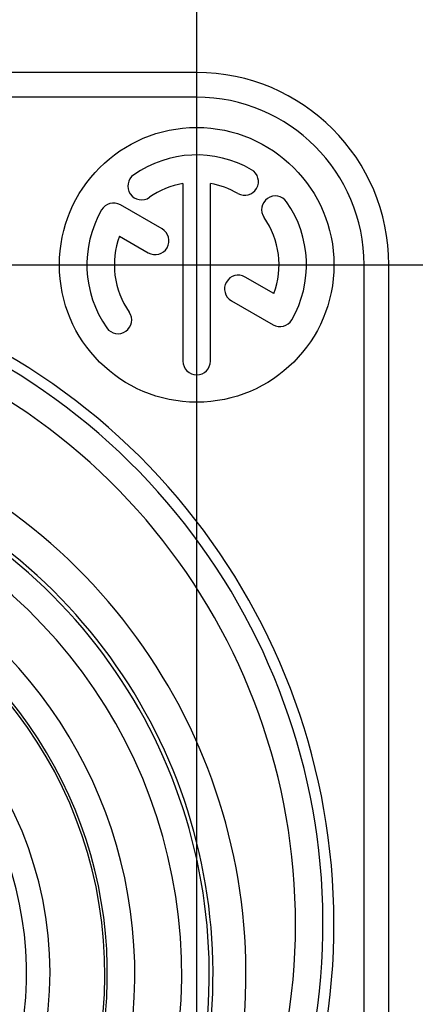
# Model space of a CAD drawing. Units: millimetres. Extents: x 0 to 420, y -2 to 297.
# Drawn here: x 370 to 385, y 207 to 243 of the extents above; entities that cross this region are included whole.
import ezdxf

# ---------------------------------------------------------------- set-up
doc = ezdxf.new("R2010")
doc.units = ezdxf.units.MM
doc.header["$LTSCALE"] = 23.1
doc.layers.get('0').update_dxf_attribs({"linetype": 'CONTINUOUS'})
for name, color, linetype in [('BEZUGSACHSEN', 7, 'CONTINUOUS'), ('RUNDUNGEN', 7, 'CONTINUOUS'), ('ZEICHNUNGSBEMASSUNGEN', 7, 'CONTINUOUS')]:
    doc.layers.add(name, color=color, linetype=linetype)
doc.styles.get("Standard").update_dxf_attribs({"font": 'txt', "width": 0.7})
doc.dimstyles.new('DIMSTYLE_4', dxfattribs={"dimtxt": 3.5, "dimasz": 3.5, "dimexe": 1.5, "dimexo": 0, "dimgap": 0.875, "dimtad": 1, "dimdec": 4, "dimlfac": 0.5, "dimdsep": 46, "dimtxsty": 'STANDARD', "dimblk": '_FILLED', "dimblk1": '_FILLED', "dimblk2": '_FILLED', "dimcen": 0.09, "dimadec": 3, "dimazin": 2, "dimtp": 0.2, "dimtm": 0.2, "dimtfac": 1, "dimtdec": 4, "dimtofl": 0, "dimtmove": 0, "dimatfit": 3, "dimldrblk": '_FILLED', "dimfxl": 1, "dimtolj": 1, "dimarcsym": 0})

# ---------------------------------------------------------------- blocks, each defined once
blk = doc.blocks.new('_FILLED')
at = {"color": 0, "linetype": 'BYBLOCK'}
blk.add_solid([(0, 0), (-1, 0.125), (-1, -0.125)], dxfattribs=at)
blk = doc.blocks.new('*D8')
at = {"layer": 'ZEICHNUNGSBEMASSUNGEN', "color": 6, "linetype": 'CONTINUOUS'}
for p, q in [((338.73, 239.639), (338.73, 258.977)), ((376.73, 192.254), (376.73, 258.977)), ((338.73, 257.477), (357.73, 257.477)), ((376.73, 257.477), (357.73, 257.477))]:
    blk.add_line(p, q, dxfattribs=at)
at = {"layer": 'ZEICHNUNGSBEMASSUNGEN', "color": 6, "linetype": 'CONTINUOUS', "xscale": 3.5, "yscale": 3.5, "zscale": 3.5, "rotation": 180}
blk.add_blockref('_FILLED', (338.73, 257.477), dxfattribs=at)
at = {"layer": 'ZEICHNUNGSBEMASSUNGEN', "color": 6, "linetype": 'CONTINUOUS', "xscale": 3.5, "yscale": 3.5, "zscale": 3.5}
blk.add_blockref('_FILLED', (376.73, 257.477), dxfattribs=at)
at = {"layer": 'ZEICHNUNGSBEMASSUNGEN', "color": 6, "linetype": 'CONTINUOUS', "insert": (357.73, 261.883), "char_height": 3.5, "width": 32.25, "attachment_point": 2, "line_spacing_factor": 0.9}
blk.add_mtext('\\Q15.0;19{\\ftxt.shx;\\W1.000000;\\H3.500000; }[.748]', dxfattribs=at)
blk = doc.blocks.new('*D9')
at = {"layer": 'ZEICHNUNGSBEMASSUNGEN', "color": 6, "linetype": 'CONTINUOUS'}
for p, q in [((343.575, 233.84), (399.686, 233.84)), ((398.186, 233.84), (398.186, 209.84)), ((398.186, 185.84), (398.186, 209.84)), ((380.936, 185.84), (399.686, 185.84))]:
    blk.add_line(p, q, dxfattribs=at)
at = {"layer": 'ZEICHNUNGSBEMASSUNGEN', "color": 6, "linetype": 'CONTINUOUS', "xscale": 3.5, "yscale": 3.5, "zscale": 3.5}
for p, rotation in [((398.186, 233.84), 90), ((398.186, 185.84), 270)]:
    blk.add_blockref('_FILLED', p, dxfattribs=dict(at, rotation=rotation))
at = {"layer": 'ZEICHNUNGSBEMASSUNGEN', "color": 6, "linetype": 'CONTINUOUS', "insert": (393.78, 209.84), "char_height": 3.5, "width": 33, "attachment_point": 2, "rotation": 90, "line_spacing_factor": 0.9}
blk.add_mtext('\\Q15.0;24{\\ftxt.shx;\\W1.000000;\\H3.500000; }[.945]', dxfattribs=at)

msp = doc.modelspace()

# ---------------------------------------------------------------- linework, layer by layer
at = {"color": 7, "linetype": 'CONTINUOUS'}
for p, q in [((376.22956, 236.79775), (376.22956, 230.33971)), ((377.22956, 230.33971), (377.22956, 236.79775)), ((375.46795, 235.14545), (373.94847, 236.02272)), ((373.91782, 234.88572), (374.96795, 234.27942)), ((379.5413, 232.7937), (378.49514, 233.3977)), ((377.99514, 232.53168), (379.51065, 231.6567))]:
    msp.add_line(p, q, dxfattribs=at)
for centre, radius, start, end in [((376.72956, 233.83971), 4, 60, 125), ((378.47956, 236.8708), 0.5, 240, 60), ((374.72204, 236.70674), 0.5, 125, 305), ((376.72956, 233.83971), 3, 99.594068, 125), ((376.72956, 233.83971), 3, 60, 80.405932), ((379.59659, 235.84723), 0.5, 35, 215), ((376.72956, 233.83971), 4, 150, 215), ((373.69847, 235.58971), 0.5, 60, 150), ((376.72956, 233.83971), 4, 330, 35), ((376.72956, 233.83971), 3, 339.594068, 35), ((375.21795, 234.71244), 0.5, 240, 60), ((376.72956, 233.83971), 3, 159.594068, 215), ((378.24514, 232.96469), 0.5, 60, 240), ((373.86253, 231.83219), 0.5, 215, 35), ((379.76065, 232.08971), 0.5, 240, 330), ((376.72956, 230.33971), 0.5, 180, 360)]:
    msp.add_arc(centre, radius, start, end, dxfattribs=at)
at = {"layer": 'BEZUGSACHSEN', "color": 7, "linetype": 'CONTINUOUS'}
msp.add_circle((376.72956, 233.83971), 5, dxfattribs=at)
at = {"layer": 'RUNDUNGEN', "color": 7, "linetype": 'CONTINUOUS'}
for p, q in [((376.72956, 240.83971), (361.99207, 240.83971)), ((383.72956, 185.83971), (383.72956, 233.83971))]:
    msp.add_line(p, q, dxfattribs=at)
at = {"layer": 'RUNDUNGEN', "color": 9, "linetype": 'CONTINUOUS'}
for p, q in [((376.72956, 239.93971), (376.72956, 240.83971)), ((376.72956, 239.93971), (364.98373, 239.93971)), ((382.82956, 185.83971), (382.82956, 233.83971)), ((382.82956, 233.83971), (383.72956, 233.83971))]:
    msp.add_line(p, q, dxfattribs=at)
at = {"layer": 'RUNDUNGEN', "color": 7, "linetype": 'CONTINUOUS'}
for centre, radius, start, end in [((376.72956, 233.83971), 7, 0, 90), ((357.72956, 209.83971), 23.6, 112.036289, 67.96321), ((357.72956, 208.03971), 19.45515, 118.096984, 61.903016), ((357.72956, 208.03971), 19.59383, 120.367819, 59.632181), ((357.72956, 208.03971), 15.65687, 140.49763, 79.107339), ((357.72956, 208.03971), 15.74656, 140.53214, 54.416847)]:
    msp.add_arc(centre, radius, start, end, dxfattribs=at)
at = {"layer": 'RUNDUNGEN', "color": 9, "linetype": 'CONTINUOUS'}
for centre, radius, start, end in [((376.72956, 233.83971), 6.1, 0, 90), ((357.72956, 209.83971), 24, 112.370455, 67.629503), ((357.72956, 209.83971), 22.6, 110.52677, 69.471663), ((357.72956, 208.03971), 20.79381, 120.404011, 59.595989), ((357.72956, 208.03971), 18.45516, 119.829816, 60.170184), ((357.72956, 208.03971), 16.74656, 143.266692, 56.75801), ((357.72956, 208.03971), 13.65688, 95.231308, 84.768692), ((357.72956, 208.03971), 12.8, 108.176772, 71.823228)]:
    msp.add_arc(centre, radius, start, end, dxfattribs=at)

# ---------------------------------------------------------------- dimensions: what is measured, and where the dimension line sits
at = {"layer": 'ZEICHNUNGSBEMASSUNGEN', "color": 6, "linetype": 'CONTINUOUS'}
dim = msp.add_linear_dim(base=(376.72956, 257.47682), p1=(338.72956, 239.63902), p2=(376.72956, 192.25372), dimstyle='DIMSTYLE_4', dxfattribs=at)
dim.commit()
dim.dimension.update_dxf_attribs({"geometry": '*D8', "text_midpoint": (357.72956, 257.47682), "dimtype": 160})
dim = msp.add_linear_dim(base=(398.18578, 185.83971), p1=(343.57489, 233.83971), p2=(380.9362, 185.83971), angle=270, dimstyle='DIMSTYLE_4', dxfattribs=at)
dim.commit()
dim.dimension.update_dxf_attribs({"geometry": '*D9', "text_midpoint": (398.18578, 209.83971), "dimtype": 160})

doc.saveas('drawing.dxf')
